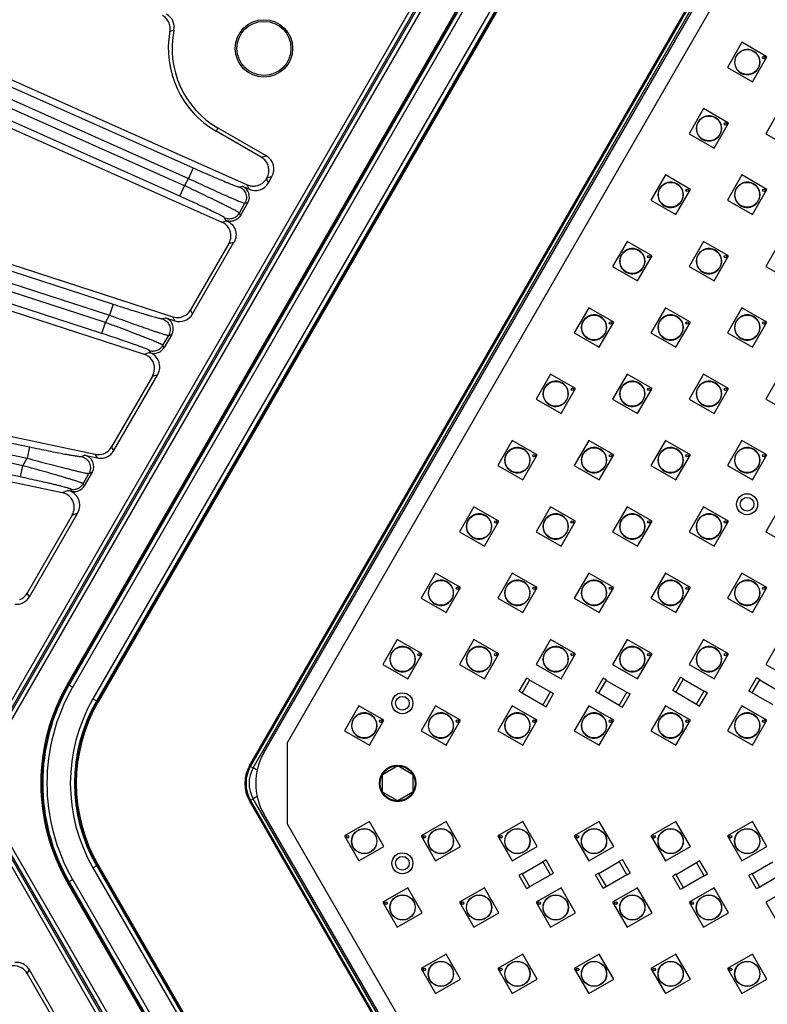
# Model space of a CAD drawing. Units: inches. Extents: x 0 to 17, y 0 to 11.
# Drawn here: x 6.5 to 7.3, y 5.9 to 6.9 of the extents above; entities that cross this region are included whole.
import ezdxf

# ---------------------------------------------------------------- set-up
doc = ezdxf.new("R2010")
doc.units = ezdxf.units.IN
doc.header["$LTSCALE"] = 0.935
doc.header["$MEASUREMENT"] = 0
doc.layers.get('0').update_dxf_attribs({"linetype": 'CONTINUOUS'})
doc.layers.add('3_ALL_AXES', color=7, linetype='CONTINUOUS')
doc.layers.add('7_ALL_FEATURES', color=7, linetype='CONTINUOUS')

msp = doc.modelspace()

# ---------------------------------------------------------------- linework, layer by layer
at = {"color": 9, "linetype": 'Continuous'}
for p, q in [((7.2238, 7.4405), (6.4954, 6.179)), ((7.2275, 7.4384), (6.4991, 6.1769)), ((6.5013, 6.1769), (7.2286, 7.4365)), ((6.505, 6.1748), (7.2323, 7.4344)), ((6.5661, 6.2146), (7.2283, 7.3615)), ((6.5698, 6.2125), (7.232, 7.3594)), ((7.2527, 7.3475), (6.5905, 6.2005)), ((7.2564, 7.3454), (6.5942, 6.1984)), ((6.5656, 6.2149), (6.5698, 6.2125)), ((6.5905, 6.2005), (6.5947, 6.1981)), ((6.7581, 6.1278), (6.754, 6.1301)), ((6.7581, 6.1011), (6.754, 6.0987)), ((6.4954, 6.0498), (7.2238, 4.7883)), ((6.4991, 6.0519), (7.2275, 4.7904)), ((7.2286, 4.7923), (6.5013, 6.052)), ((7.2322, 4.7944), (6.505, 6.0541)), ((6.5905, 6.0283), (6.5947, 6.0308)), ((6.5942, 6.0304), (7.2563, 4.8835)), ((6.5905, 6.0283), (7.2527, 4.8814)), ((6.5656, 6.0139), (6.5698, 6.0164)), ((7.2283, 4.8673), (6.5661, 6.0142)), ((7.232, 4.8694), (6.5698, 6.0164))]:
    msp.add_line(p, q, dxfattribs=at)
at = {"color": 7, "linetype": 'Continuous'}
for p, q in [((6.789, 6.156), (7.4145, 7.2394)), ((6.765, 6.1457), (7.3875, 7.2238)), ((6.789, 6.0728), (6.789, 6.156)), ((6.8859, 6.1234), (6.9015, 6.1325)), ((6.9015, 6.1325), (6.9171, 6.1234)), ((6.8859, 6.1054), (6.8859, 6.1234)), ((6.9171, 6.1234), (6.9171, 6.1054)), ((6.9015, 6.0964), (6.8859, 6.1054)), ((6.9171, 6.1054), (6.9015, 6.0964)), ((7.3874, 5.005), (6.765, 6.0832)), ((7.4145, 4.9894), (6.789, 6.0728))]:
    msp.add_line(p, q, dxfattribs=at)
msp.add_circle((6.9015, 6.1144), 0.018, dxfattribs=at)
at = {"color": 9, "linetype": 'Continuous'}
for radius in [0.2004, 0.1961, 0.1722, 0.168]:
    msp.add_arc((6.7396, 6.1144), radius, 149.9993, 209.9993, dxfattribs=at)
at = {"color": 7, "linetype": 'Continuous'}
msp.add_arc((6.8191, 6.1144), 0.0625, 149.9993, 209.9993, dxfattribs=at)
at = {"layer": '3_ALL_AXES', "color": 7, "linetype": 'Continuous'}
for centre, radius in [((7.2583, 6.8504), 0.0127), ((7.2752, 6.855), 0.00131), ((7.2192, 6.7827), 0.0127), ((7.2361, 6.7873), 0.00131), ((7.1801, 6.715), 0.0127), ((7.2583, 6.715), 0.0127), ((7.197, 6.7196), 0.00131), ((7.2752, 6.7196), 0.00131), ((7.141, 6.6473), 0.0127), ((7.1579, 6.6519), 0.00131), ((7.2192, 6.6473), 0.0127), ((7.2361, 6.6519), 0.00131), ((7.1019, 6.5796), 0.0127), ((7.1801, 6.5796), 0.0127), ((7.2583, 6.5796), 0.0127), ((7.1188, 6.5842), 0.00131), ((7.197, 6.5842), 0.00131), ((7.2752, 6.5842), 0.00131), ((7.0628, 6.5119), 0.0127), ((7.141, 6.5119), 0.0127), ((7.2192, 6.5119), 0.0127), ((7.0798, 6.5165), 0.00131), ((7.1579, 6.5165), 0.00131), ((7.2361, 6.5165), 0.00131), ((7.0237, 6.4442), 0.0127), ((7.1019, 6.4442), 0.0127), ((7.1801, 6.4442), 0.0127), ((7.2583, 6.4442), 0.0127), ((7.0407, 6.4488), 0.00131), ((7.1188, 6.4488), 0.00131), ((7.197, 6.4488), 0.00131), ((7.2752, 6.4488), 0.00131), ((7.2581, 6.3992), 0.0107), ((7.2581, 6.3992), 0.007), ((6.9846, 6.3765), 0.0127), ((7.0016, 6.3811), 0.00131), ((7.0628, 6.3765), 0.0127), ((7.0797, 6.3811), 0.00131), ((7.141, 6.3765), 0.0127), ((7.1579, 6.3811), 0.00131), ((7.2192, 6.3765), 0.0127), ((7.2361, 6.3811), 0.00131), ((6.9456, 6.3088), 0.0127), ((7.0237, 6.3088), 0.0127), ((7.1019, 6.3088), 0.0127), ((7.1801, 6.3088), 0.0127), ((7.2583, 6.3088), 0.0127), ((6.9625, 6.3134), 0.00131), ((7.0407, 6.3134), 0.00131), ((7.1188, 6.3134), 0.00131), ((7.197, 6.3134), 0.00131), ((7.2752, 6.3134), 0.00131), ((6.9065, 6.2411), 0.0127), ((6.9846, 6.2411), 0.0127), ((7.0628, 6.2411), 0.0127), ((7.141, 6.2411), 0.0127), ((7.2192, 6.2411), 0.0127), ((6.9234, 6.2457), 0.00131), ((7.0016, 6.2457), 0.00131), ((7.0797, 6.2457), 0.00131), ((7.1579, 6.2457), 0.00131), ((7.2361, 6.2457), 0.00131), ((6.9063, 6.1961), 0.0107), ((6.9063, 6.1961), 0.007), ((6.8674, 6.1734), 0.0127), ((6.9456, 6.1734), 0.0127), ((7.0237, 6.1734), 0.0127), ((7.1019, 6.1734), 0.0127), ((7.1801, 6.1734), 0.0127), ((7.2583, 6.1734), 0.0127), ((6.8843, 6.1779), 0.00131), ((6.9625, 6.1779), 0.00131), ((7.0407, 6.1779), 0.00131), ((7.1188, 6.1779), 0.00131), ((7.197, 6.1779), 0.00131), ((7.2752, 6.1779), 0.00131), ((6.9015, 6.1144), 0.0187), ((6.8505, 6.0599), 0.00131), ((6.8674, 6.0554), 0.0129), ((6.8674, 6.0554), 0.0127), ((6.9286, 6.0599), 0.00131), ((6.9456, 6.0554), 0.0129), ((6.9456, 6.0554), 0.0127), ((7.0068, 6.0599), 0.00131), ((7.0237, 6.0554), 0.0129), ((7.0237, 6.0554), 0.0127), ((7.085, 6.0599), 0.00131), ((7.1019, 6.0554), 0.0129), ((7.1019, 6.0554), 0.0127), ((7.1632, 6.0599), 0.00131), ((7.1801, 6.0554), 0.0129), ((7.1801, 6.0554), 0.0127), ((7.2413, 6.0599), 0.00131), ((7.2583, 6.0554), 0.0129), ((7.2583, 6.0554), 0.0127), ((6.9063, 6.0328), 0.0107), ((6.9063, 6.0328), 0.007), ((6.9065, 5.9877), 0.0129), ((6.9065, 5.9877), 0.0127), ((6.9846, 5.9877), 0.0129), ((6.9846, 5.9877), 0.0127), ((7.0628, 5.9877), 0.0129), ((7.0628, 5.9877), 0.0127), ((7.141, 5.9877), 0.0129), ((7.141, 5.9877), 0.0127), ((7.2192, 5.9877), 0.0129), ((7.2192, 5.9877), 0.0127), ((6.8895, 5.9922), 0.00131), ((6.9677, 5.9922), 0.00131), ((7.0459, 5.9922), 0.00131), ((7.1241, 5.9922), 0.00131), ((7.2022, 5.9922), 0.00131), ((6.9456, 5.92), 0.0129), ((6.9456, 5.92), 0.0127), ((7.0237, 5.92), 0.0129), ((7.0237, 5.92), 0.0127), ((7.1019, 5.92), 0.0129), ((7.1019, 5.92), 0.0127), ((7.1801, 5.92), 0.0129), ((7.1801, 5.92), 0.0127), ((7.2583, 5.92), 0.0129), ((7.2583, 5.92), 0.0127), ((6.9286, 5.9245), 0.00131), ((7.0068, 5.9245), 0.00131), ((7.085, 5.9245), 0.00131), ((7.1632, 5.9245), 0.00131), ((7.2413, 5.9245), 0.00131)]:
    msp.add_circle(centre, radius, dxfattribs=at)
for centre in [(7.2583, 6.8504), (7.2192, 6.7827), (7.1801, 6.715), (7.2583, 6.715), (7.141, 6.6473), (7.2192, 6.6473), (7.1019, 6.5796), (7.1801, 6.5796), (7.2583, 6.5796), (7.0628, 6.5119), (7.141, 6.5119), (7.2192, 6.5119), (7.0237, 6.4442), (7.1019, 6.4442), (7.1801, 6.4442), (7.2583, 6.4442), (6.9846, 6.3765), (7.0628, 6.3765), (7.141, 6.3765), (7.2192, 6.3765), (6.9456, 6.3088), (7.0237, 6.3088), (7.1019, 6.3088), (7.1801, 6.3088), (7.2583, 6.3088), (6.9065, 6.2411), (6.9846, 6.2411), (7.0628, 6.2411), (7.141, 6.2411), (7.2192, 6.2411), (6.8674, 6.1734), (6.9456, 6.1734), (7.0237, 6.1734), (7.1019, 6.1734), (7.1801, 6.1734), (7.2583, 6.1734)]:
    msp.add_arc(centre, 0.0129, 149.9993, 149.9593, dxfattribs=at)
at = {"layer": '7_ALL_FEATURES', "color": 9, "linetype": 'Continuous'}
for p, q in [((6.5645, 6.2156), (7.2267, 7.3625)), ((6.5656, 6.2149), (7.2278, 7.3619)), ((7.2569, 7.345), (6.5947, 6.1981)), ((7.258, 7.3444), (6.5958, 6.1975)), ((6.7502, 6.1323), (7.3916, 7.2433)), ((6.7513, 6.1317), (7.3927, 7.2427)), ((6.754, 6.1301), (7.3954, 7.2411)), ((6.3061, 6.9146), (6.6929, 6.7424)), ((6.3013, 6.9039), (6.6881, 6.7316)), ((6.6838, 6.7243), (6.2978, 6.8962)), ((6.6791, 6.7136), (6.2931, 6.8854)), ((6.7181, 6.7832), (6.7162, 6.7799)), ((6.7623, 6.7533), (6.7675, 6.7547)), ((6.6929, 6.7424), (6.6881, 6.7316)), ((6.7679, 6.7322), (6.7732, 6.7336)), ((6.232, 6.7265), (6.6112, 6.6033)), ((6.6791, 6.7136), (6.6838, 6.7243)), ((6.6838, 6.7243), (6.6881, 6.7316)), ((6.7402, 6.7229), (6.7432, 6.7237)), ((6.7498, 6.7208), (6.7479, 6.7252)), ((6.7695, 6.7272), (6.7676, 6.7316)), ((6.2284, 6.7153), (6.6075, 6.5921)), ((6.6032, 6.5846), (6.2258, 6.7073)), ((6.7399, 6.6964), (6.7456, 6.7063)), ((6.7456, 6.7063), (6.7486, 6.7071)), ((6.5996, 6.5735), (6.2222, 6.6961)), ((6.741, 6.6938), (6.7399, 6.6964)), ((6.7222, 6.6871), (6.7273, 6.6884)), ((6.726, 6.6889), (6.7249, 6.6915)), ((6.7293, 6.6652), (6.7344, 6.6665)), ((6.6112, 6.6033), (6.6075, 6.5921)), ((6.6032, 6.5846), (6.6075, 6.5921)), ((6.6922, 6.5934), (6.6902, 6.5975)), ((6.5996, 6.5735), (6.6032, 6.5846)), ((6.6612, 6.5886), (6.6644, 6.5896)), ((6.674, 6.5864), (6.672, 6.5905)), ((6.6619, 6.5614), (6.6678, 6.5715)), ((6.6678, 6.5715), (6.6709, 6.5725)), ((6.6631, 6.559), (6.6619, 6.5614)), ((6.6426, 6.5525), (6.648, 6.5542)), ((6.6493, 6.5537), (6.6481, 6.5561)), ((6.1781, 6.5316), (6.5257, 6.4577)), ((6.6512, 6.53), (6.6566, 6.5317)), ((6.5189, 6.4385), (6.1739, 6.5119)), ((6.1757, 6.5201), (6.5233, 6.4462)), ((6.5164, 6.4271), (6.1715, 6.5004)), ((6.5257, 6.4577), (6.5233, 6.4462)), ((6.6117, 6.4539), (6.6095, 6.4577)), ((6.5189, 6.4385), (6.5233, 6.4462)), ((6.5787, 6.448), (6.582, 6.4492)), ((6.595, 6.4465), (6.5928, 6.4503)), ((6.5164, 6.4271), (6.5189, 6.4385)), ((6.5804, 6.4202), (6.5864, 6.4306)), ((6.5864, 6.4306), (6.5897, 6.4319)), ((6.5592, 6.4111), (6.5648, 6.4133)), ((6.5691, 6.4124), (6.5678, 6.4146)), ((6.5817, 6.418), (6.5804, 6.4202)), ((6.5694, 6.3882), (6.575, 6.3904)), ((6.5256, 6.3048), (6.5233, 6.3084)), ((6.5645, 6.2156), (6.5656, 6.2149)), ((6.5958, 6.1975), (6.5947, 6.1981)), ((6.7502, 6.1323), (6.754, 6.1301)), ((6.7502, 6.0965), (6.754, 6.0987)), ((7.3916, 4.9855), (6.7502, 6.0965)), ((7.3927, 4.9862), (6.7513, 6.0972)), ((7.3954, 4.9877), (6.754, 6.0987)), ((6.5958, 6.0314), (6.5947, 6.0308)), ((6.5947, 6.0308), (7.2569, 4.8838)), ((6.5958, 6.0314), (7.258, 4.8844)), ((6.5645, 6.0133), (6.5656, 6.0139)), ((7.2267, 4.8663), (6.5645, 6.0133)), ((7.2277, 4.867), (6.5656, 6.0139)), ((6.5233, 5.9205), (6.5256, 5.924))]:
    msp.add_line(p, q, dxfattribs=at)
at = {"layer": '7_ALL_FEATURES', "color": 7, "linetype": 'Continuous'}
for p, q in [((6.2995, 6.9248), (6.7479, 6.7252)), ((6.2814, 6.8833), (6.7222, 6.6871)), ((7.2529, 6.8706), (7.2381, 6.845)), ((7.2784, 6.8558), (7.2529, 6.8706)), ((7.2637, 6.8303), (7.2784, 6.8558)), ((7.2381, 6.845), (7.2637, 6.8303)), ((7.2138, 6.8029), (7.199, 6.7773)), ((7.2393, 6.7881), (7.2138, 6.8029)), ((7.292, 6.8029), (7.2772, 6.7773)), ((6.7181, 6.7832), (6.7675, 6.7547)), ((7.2246, 6.7626), (7.2393, 6.7881)), ((6.7623, 6.7533), (6.7162, 6.7799)), ((7.199, 6.7773), (7.2246, 6.7626)), ((7.2772, 6.7773), (7.3028, 6.7626)), ((6.2245, 6.736), (6.672, 6.5905)), ((6.7676, 6.7316), (6.7679, 6.7322)), ((6.7695, 6.7272), (6.7732, 6.7336)), ((7.1747, 6.7352), (7.1599, 6.7096)), ((7.2002, 6.7204), (7.1747, 6.7352)), ((7.2529, 6.7352), (7.2381, 6.7096)), ((7.2784, 6.7204), (7.2529, 6.7352)), ((6.7432, 6.7237), (6.7498, 6.7208)), ((7.1855, 6.6949), (7.2002, 6.7204)), ((7.2637, 6.6949), (7.2784, 6.7204)), ((6.7486, 6.7071), (6.741, 6.6938)), ((7.1599, 6.7096), (7.1855, 6.6949)), ((7.2381, 6.7096), (7.2637, 6.6949)), ((6.2107, 6.6928), (6.6426, 6.5525)), ((6.7273, 6.6884), (6.726, 6.6889)), ((6.7293, 6.6652), (6.6902, 6.5975)), ((6.6922, 6.5934), (6.7344, 6.6665)), ((7.1356, 6.6675), (7.1209, 6.6419)), ((7.1612, 6.6527), (7.1356, 6.6675)), ((7.2138, 6.6675), (7.199, 6.6419)), ((7.2393, 6.6527), (7.2138, 6.6675)), ((7.292, 6.6675), (7.2772, 6.6419)), ((7.1464, 6.6272), (7.1612, 6.6527)), ((7.2246, 6.6272), (7.2393, 6.6527)), ((7.1209, 6.6419), (7.1464, 6.6272)), ((7.199, 6.6419), (7.2246, 6.6272)), ((7.2772, 6.6419), (7.3028, 6.6272)), ((7.0965, 6.5998), (7.0818, 6.5742)), ((7.1221, 6.585), (7.0965, 6.5998)), ((7.1747, 6.5998), (7.1599, 6.5742)), ((7.2002, 6.585), (7.1747, 6.5998)), ((7.2529, 6.5998), (7.2381, 6.5742)), ((7.2784, 6.585), (7.2529, 6.5998)), ((6.6644, 6.5896), (6.674, 6.5864)), ((7.1073, 6.5595), (7.1221, 6.585)), ((7.1855, 6.5595), (7.2002, 6.585)), ((7.2637, 6.5595), (7.2784, 6.585)), ((6.6709, 6.5725), (6.6631, 6.559)), ((7.0818, 6.5742), (7.1073, 6.5595)), ((7.1599, 6.5742), (7.1855, 6.5595)), ((7.2381, 6.5742), (7.2637, 6.5595)), ((6.648, 6.5542), (6.6493, 6.5537)), ((6.1696, 6.5403), (6.5928, 6.4503)), ((6.6117, 6.4539), (6.6566, 6.5317)), ((7.0574, 6.5321), (7.0427, 6.5065)), ((7.083, 6.5173), (7.0574, 6.5321)), ((7.1356, 6.5321), (7.1209, 6.5065)), ((7.1611, 6.5173), (7.1356, 6.5321)), ((7.2138, 6.5321), (7.199, 6.5065)), ((7.2393, 6.5173), (7.2138, 6.5321)), ((7.292, 6.5321), (7.2772, 6.5065)), ((6.6512, 6.53), (6.6095, 6.4577)), ((7.0682, 6.4918), (7.083, 6.5173)), ((7.1464, 6.4918), (7.1611, 6.5173)), ((7.2246, 6.4918), (7.2393, 6.5173)), ((7.0427, 6.5065), (7.0682, 6.4918)), ((7.1209, 6.5065), (7.1464, 6.4918)), ((7.199, 6.5065), (7.2246, 6.4918)), ((7.2772, 6.5065), (7.3027, 6.4918)), ((6.1604, 6.4959), (6.5592, 6.4111)), ((7.0183, 6.4644), (7.0036, 6.4388)), ((7.0439, 6.4496), (7.0183, 6.4644)), ((7.0965, 6.4644), (7.0818, 6.4388)), ((7.1221, 6.4496), (7.0965, 6.4644)), ((7.1747, 6.4644), (7.1599, 6.4388)), ((7.2002, 6.4496), (7.1747, 6.4644)), ((7.2529, 6.4644), (7.2381, 6.4388)), ((7.2784, 6.4496), (7.2529, 6.4644)), ((6.582, 6.4492), (6.595, 6.4465)), ((7.0291, 6.4241), (7.0439, 6.4496)), ((7.1073, 6.4241), (7.1221, 6.4496)), ((7.1855, 6.4241), (7.2002, 6.4496)), ((7.2637, 6.4241), (7.2784, 6.4496)), ((6.5897, 6.4319), (6.5817, 6.418)), ((7.0036, 6.4388), (7.0291, 6.4241)), ((7.0818, 6.4388), (7.1073, 6.4241)), ((7.1599, 6.4388), (7.1855, 6.4241)), ((7.2381, 6.4388), (7.2637, 6.4241)), ((6.5648, 6.4133), (6.5691, 6.4124)), ((6.5256, 6.3048), (6.575, 6.3904)), ((6.9792, 6.3967), (6.9645, 6.3711)), ((7.0048, 6.3819), (6.9792, 6.3967)), ((7.0574, 6.3967), (7.0427, 6.3711)), ((7.083, 6.3819), (7.0574, 6.3967)), ((7.1356, 6.3967), (7.1208, 6.3711)), ((7.1611, 6.3819), (7.1356, 6.3967)), ((7.2138, 6.3967), (7.199, 6.3711)), ((7.2393, 6.3819), (7.2138, 6.3967)), ((7.2919, 6.3967), (7.2772, 6.3711)), ((6.5694, 6.3882), (6.5233, 6.3084)), ((6.99, 6.3564), (7.0048, 6.3819)), ((7.0682, 6.3564), (7.083, 6.3819)), ((7.1464, 6.3564), (7.1611, 6.3819)), ((7.2246, 6.3564), (7.2393, 6.3819)), ((6.9645, 6.3711), (6.99, 6.3564)), ((7.0427, 6.3711), (7.0682, 6.3564)), ((7.1208, 6.3711), (7.1464, 6.3564)), ((7.199, 6.3711), (7.2246, 6.3564)), ((7.2772, 6.3711), (7.3027, 6.3564)), ((6.9402, 6.329), (6.9254, 6.3034)), ((6.9657, 6.3142), (6.9402, 6.329)), ((7.0183, 6.329), (7.0036, 6.3034)), ((7.0439, 6.3142), (7.0183, 6.329)), ((7.0965, 6.329), (7.0818, 6.3034)), ((7.1221, 6.3142), (7.0965, 6.329)), ((7.1747, 6.329), (7.1599, 6.3034)), ((7.2002, 6.3142), (7.1747, 6.329)), ((7.2529, 6.329), (7.2381, 6.3034)), ((7.2784, 6.3142), (7.2529, 6.329)), ((6.951, 6.2887), (6.9657, 6.3142)), ((7.0291, 6.2887), (7.0439, 6.3142)), ((7.1073, 6.2887), (7.1221, 6.3142)), ((7.1855, 6.2887), (7.2002, 6.3142)), ((7.2637, 6.2887), (7.2784, 6.3142)), ((6.9254, 6.3034), (6.951, 6.2887)), ((7.0036, 6.3034), (7.0291, 6.2887)), ((7.0818, 6.3034), (7.1073, 6.2887)), ((7.1599, 6.3034), (7.1855, 6.2887)), ((7.2381, 6.3034), (7.2637, 6.2887)), ((6.9011, 6.2613), (6.8863, 6.2357)), ((6.9266, 6.2465), (6.9011, 6.2613)), ((6.9792, 6.2613), (6.9645, 6.2357)), ((7.0048, 6.2465), (6.9792, 6.2613)), ((7.0574, 6.2613), (7.0427, 6.2357)), ((7.083, 6.2465), (7.0574, 6.2613)), ((7.1356, 6.2613), (7.1208, 6.2357)), ((7.1611, 6.2465), (7.1356, 6.2613)), ((7.2138, 6.2613), (7.199, 6.2357)), ((7.2393, 6.2465), (7.2138, 6.2613)), ((7.2919, 6.2613), (7.2772, 6.2357)), ((6.9119, 6.221), (6.9266, 6.2465)), ((6.99, 6.221), (7.0048, 6.2465)), ((7.0682, 6.221), (7.083, 6.2465)), ((7.1464, 6.221), (7.1611, 6.2465)), ((7.2246, 6.221), (7.2393, 6.2465)), ((6.8863, 6.2357), (6.9119, 6.221)), ((6.9645, 6.2357), (6.99, 6.221)), ((7.0427, 6.2357), (7.0682, 6.221)), ((7.1208, 6.2357), (7.1464, 6.221)), ((7.199, 6.2357), (7.2246, 6.221)), ((7.2772, 6.2357), (7.3027, 6.221)), ((7.0254, 6.2083), (7.0332, 6.2219)), ((7.0286, 6.2064), (7.0365, 6.2201)), ((7.0365, 6.2201), (7.0332, 6.2219)), ((7.0364, 6.2198), (7.0574, 6.2077)), ((7.1033, 6.208), (7.1112, 6.2216)), ((7.1066, 6.2061), (7.1145, 6.2197)), ((7.1145, 6.2197), (7.1112, 6.2216)), ((7.1822, 6.2091), (7.1901, 6.2228)), ((7.1854, 6.2072), (7.1933, 6.2209)), ((7.1933, 6.2209), (7.1901, 6.2228)), ((7.1932, 6.2207), (7.2142, 6.2085)), ((7.26, 6.2084), (7.2678, 6.2221)), ((7.2632, 6.2066), (7.2711, 6.2202)), ((7.2711, 6.2202), (7.2678, 6.2221)), ((7.271, 6.22), (7.292, 6.2079)), ((7.1143, 6.2195), (7.1353, 6.2074)), ((7.0286, 6.2064), (7.0254, 6.2083)), ((7.0287, 6.2066), (7.0497, 6.1945)), ((7.0496, 6.1943), (7.0575, 6.2079)), ((7.0529, 6.1924), (7.0607, 6.2061)), ((7.0575, 6.2079), (7.0607, 6.2061)), ((7.1066, 6.2061), (7.1033, 6.208)), ((7.1067, 6.2063), (7.1277, 6.1942)), ((7.1276, 6.194), (7.1355, 6.2076)), ((7.1308, 6.1921), (7.1387, 6.2057)), ((7.1355, 6.2076), (7.1387, 6.2057)), ((7.1854, 6.2072), (7.1822, 6.2091)), ((7.1856, 6.2075), (7.2066, 6.1953)), ((7.2064, 6.1951), (7.2143, 6.2088)), ((7.2097, 6.1932), (7.2176, 6.2069)), ((7.2143, 6.2088), (7.2176, 6.2069)), ((7.2632, 6.2066), (7.26, 6.2084)), ((7.2633, 6.2068), (7.2843, 6.1947)), ((6.862, 6.1936), (6.8472, 6.168)), ((6.8875, 6.1788), (6.862, 6.1936)), ((6.9402, 6.1936), (6.9254, 6.168)), ((6.9657, 6.1788), (6.9402, 6.1936)), ((7.0183, 6.1936), (7.0036, 6.168)), ((7.0439, 6.1788), (7.0183, 6.1936)), ((7.0496, 6.1943), (7.0529, 6.1924)), ((7.0965, 6.1936), (7.0818, 6.168)), ((7.1221, 6.1788), (7.0965, 6.1936)), ((7.1276, 6.194), (7.1308, 6.1921)), ((7.1747, 6.1936), (7.1599, 6.168)), ((7.2002, 6.1788), (7.1747, 6.1936)), ((7.2064, 6.1951), (7.2097, 6.1932)), ((7.2529, 6.1936), (7.2381, 6.168)), ((7.2784, 6.1788), (7.2529, 6.1936)), ((6.8728, 6.1533), (6.8875, 6.1788)), ((6.951, 6.1533), (6.9657, 6.1788)), ((7.0291, 6.1533), (7.0439, 6.1788)), ((7.1073, 6.1533), (7.1221, 6.1788)), ((7.1855, 6.1533), (7.2002, 6.1788)), ((7.2637, 6.1533), (7.2784, 6.1788)), ((6.8472, 6.168), (6.8728, 6.1533)), ((6.9254, 6.168), (6.951, 6.1533)), ((7.0036, 6.168), (7.0291, 6.1533)), ((7.0818, 6.168), (7.1073, 6.1533)), ((7.1599, 6.168), (7.1855, 6.1533)), ((7.2381, 6.168), (7.2637, 6.1533)), ((6.8728, 6.0756), (6.8472, 6.0608)), ((6.8875, 6.05), (6.8728, 6.0756)), ((6.951, 6.0756), (6.9254, 6.0608)), ((6.9657, 6.05), (6.951, 6.0756)), ((7.0291, 6.0756), (7.0036, 6.0608)), ((7.0439, 6.05), (7.0291, 6.0756)), ((7.1073, 6.0756), (7.0818, 6.0608)), ((7.1221, 6.05), (7.1073, 6.0756)), ((7.1855, 6.0756), (7.1599, 6.0608)), ((7.2002, 6.05), (7.1855, 6.0756)), ((7.2637, 6.0756), (7.2381, 6.0608)), ((7.2784, 6.05), (7.2637, 6.0756)), ((6.8472, 6.0608), (6.862, 6.0353)), ((6.9254, 6.0608), (6.9402, 6.0353)), ((7.0036, 6.0608), (7.0183, 6.0353)), ((7.0818, 6.0608), (7.0965, 6.0353)), ((7.1599, 6.0608), (7.1747, 6.0353)), ((7.2381, 6.0608), (7.2529, 6.0353)), ((6.862, 6.0353), (6.8875, 6.05)), ((6.9402, 6.0353), (6.9657, 6.05)), ((7.0183, 6.0353), (7.0439, 6.05)), ((7.0965, 6.0353), (7.1221, 6.05)), ((7.1747, 6.0353), (7.2002, 6.05)), ((7.2529, 6.0353), (7.2784, 6.05)), ((7.0287, 6.0222), (7.0497, 6.0343)), ((7.0496, 6.0345), (7.0529, 6.0364)), ((7.0575, 6.0209), (7.0496, 6.0345)), ((7.0607, 6.0228), (7.0529, 6.0364)), ((7.1067, 6.0225), (7.1277, 6.0347)), ((7.1276, 6.0349), (7.1308, 6.0367)), ((7.1355, 6.0212), (7.1276, 6.0349)), ((7.1387, 6.0231), (7.1308, 6.0367)), ((7.1856, 6.0214), (7.2066, 6.0335)), ((7.2064, 6.0337), (7.2097, 6.0356)), ((7.2143, 6.0201), (7.2064, 6.0337)), ((7.2176, 6.0219), (7.2097, 6.0356)), ((7.2633, 6.022), (7.2843, 6.0342)), ((7.0286, 6.0224), (7.0254, 6.0205)), ((7.0332, 6.0069), (7.0254, 6.0205)), ((7.0365, 6.0088), (7.0286, 6.0224)), ((7.0364, 6.009), (7.0574, 6.0211)), ((7.0575, 6.0209), (7.0607, 6.0228)), ((7.1066, 6.0227), (7.1033, 6.0209)), ((7.1112, 6.0072), (7.1033, 6.0209)), ((7.1145, 6.0091), (7.1066, 6.0227)), ((7.1143, 6.0093), (7.1353, 6.0214)), ((7.1355, 6.0212), (7.1387, 6.0231)), ((7.1854, 6.0216), (7.1822, 6.0197)), ((7.1901, 6.0061), (7.1822, 6.0197)), ((7.1933, 6.0079), (7.1854, 6.0216)), ((7.1932, 6.0082), (7.2142, 6.0203)), ((7.2143, 6.0201), (7.2176, 6.0219)), ((7.2632, 6.0223), (7.26, 6.0204)), ((7.2678, 6.0067), (7.26, 6.0204)), ((7.2711, 6.0086), (7.2632, 6.0223)), ((7.271, 6.0088), (7.292, 6.021)), ((7.0365, 6.0088), (7.0332, 6.0069)), ((7.1145, 6.0091), (7.1112, 6.0072)), ((7.2711, 6.0086), (7.2678, 6.0067)), ((6.9119, 6.0079), (6.8863, 5.9931)), ((6.9266, 5.9823), (6.9119, 6.0079)), ((6.99, 6.0079), (6.9645, 5.9931)), ((7.0048, 5.9823), (6.99, 6.0079)), ((7.0682, 6.0079), (7.0427, 5.9931)), ((7.083, 5.9823), (7.0682, 6.0079)), ((7.1464, 6.0079), (7.1208, 5.9931)), ((7.1611, 5.9823), (7.1464, 6.0079)), ((7.1933, 6.0079), (7.1901, 6.0061)), ((7.2246, 6.0079), (7.199, 5.9931)), ((7.2393, 5.9823), (7.2246, 6.0079)), ((7.3027, 6.0079), (7.2772, 5.9931)), ((6.8863, 5.9931), (6.9011, 5.9676)), ((6.9645, 5.9931), (6.9792, 5.9676)), ((7.0427, 5.9931), (7.0574, 5.9676)), ((7.1208, 5.9931), (7.1356, 5.9676)), ((7.199, 5.9931), (7.2138, 5.9676)), ((7.2772, 5.9931), (7.2919, 5.9676)), ((6.9011, 5.9676), (6.9266, 5.9823)), ((6.9792, 5.9676), (7.0048, 5.9823)), ((7.0574, 5.9676), (7.083, 5.9823)), ((7.1356, 5.9676), (7.1611, 5.9823)), ((7.2138, 5.9676), (7.2393, 5.9823)), ((6.951, 5.9402), (6.9254, 5.9254)), ((6.9657, 5.9146), (6.951, 5.9402)), ((7.0291, 5.9402), (7.0036, 5.9254)), ((7.0439, 5.9146), (7.0291, 5.9402)), ((7.1073, 5.9402), (7.0818, 5.9254)), ((7.1221, 5.9146), (7.1073, 5.9402)), ((7.1855, 5.9402), (7.1599, 5.9254)), ((7.2002, 5.9146), (7.1855, 5.9402)), ((7.2637, 5.9402), (7.2381, 5.9254)), ((7.2784, 5.9146), (7.2637, 5.9402)), ((6.5233, 5.9205), (6.5694, 5.8406)), ((6.575, 5.8385), (6.5256, 5.924)), ((6.9254, 5.9254), (6.9402, 5.8999)), ((7.0036, 5.9254), (7.0183, 5.8999)), ((7.0818, 5.9254), (7.0965, 5.8999)), ((7.1599, 5.9254), (7.1747, 5.8999)), ((7.2381, 5.9254), (7.2529, 5.8999)), ((6.9402, 5.8999), (6.9657, 5.9146)), ((7.0183, 5.8999), (7.0439, 5.9146)), ((7.0965, 5.8999), (7.1221, 5.9146)), ((7.1747, 5.8999), (7.2002, 5.9146)), ((7.2529, 5.8999), (7.2784, 5.9146))]:
    msp.add_line(p, q, dxfattribs=at)
for centre, radius in [((6.765, 6.8644), 0.0293), ((6.765, 6.8644), 0.0276), ((7.2752, 6.855), 0.00122), ((7.2361, 6.7873), 0.00122), ((7.197, 6.7196), 0.00122), ((7.2752, 6.7196), 0.00122), ((7.1579, 6.6519), 0.00122), ((7.2361, 6.6519), 0.00122), ((7.1188, 6.5842), 0.00122), ((7.197, 6.5842), 0.00122), ((7.2752, 6.5842), 0.00122), ((7.0798, 6.5165), 0.00122), ((7.1579, 6.5165), 0.00122), ((7.2361, 6.5165), 0.00122), ((7.0407, 6.4488), 0.00122), ((7.1188, 6.4488), 0.00122), ((7.197, 6.4488), 0.00122), ((7.2752, 6.4488), 0.00122), ((7.0016, 6.3811), 0.00122), ((7.0797, 6.3811), 0.00122), ((7.1579, 6.3811), 0.00122), ((7.2361, 6.3811), 0.00122), ((6.9625, 6.3134), 0.00122), ((7.0407, 6.3134), 0.00122), ((7.1188, 6.3134), 0.00122), ((7.197, 6.3134), 0.00122), ((7.2752, 6.3134), 0.00122), ((6.9234, 6.2457), 0.00122), ((7.0016, 6.2457), 0.00122), ((7.0797, 6.2457), 0.00122), ((7.1579, 6.2457), 0.00122), ((7.2361, 6.2457), 0.00122), ((6.8843, 6.1779), 0.00122), ((6.9625, 6.1779), 0.00122), ((7.0407, 6.1779), 0.00122), ((7.1188, 6.1779), 0.00122), ((7.197, 6.1779), 0.00122), ((7.2752, 6.1779), 0.00122), ((6.8505, 6.0599), 0.00122), ((6.9286, 6.0599), 0.00122), ((7.0068, 6.0599), 0.00122), ((7.085, 6.0599), 0.00122), ((7.1632, 6.0599), 0.00122), ((7.2413, 6.0599), 0.00122), ((6.8895, 5.9922), 0.00122), ((6.9677, 5.9922), 0.00122), ((7.0459, 5.9922), 0.00122), ((7.1241, 5.9922), 0.00122), ((7.2022, 5.9922), 0.00122), ((6.9286, 5.9245), 0.00122), ((7.0068, 5.9245), 0.00122), ((7.085, 5.9245), 0.00122), ((7.1632, 5.9245), 0.00122), ((7.2413, 5.9245), 0.00122)]:
    msp.add_circle(centre, radius, dxfattribs=at)
for centre, radius, start, end in [((6.6579, 6.886), 0.0155, 348.6082, 60.0077), ((6.765, 6.8644), 0.0938, 168.6095, 239.9993), ((6.765, 6.8644), 0.0976, 169.714, 239.9993), ((6.7544, 6.7399), 0.0156, 330.0663, 352.456), ((6.7541, 6.7394), 0.0156, 309.0307, 329.9453), ((6.7158, 6.6729), 0.0155, 329.9873, 357.4718), ((6.6768, 6.6053), 0.0155, 251.9912, 302.5045), ((6.6768, 6.6053), 0.0155, 302.5209, 330.01), ((6.6378, 6.5377), 0.0155, 329.9867, 357.4686), ((6.5961, 6.4654), 0.0155, 257.9945, 289.179), ((6.596, 6.4655), 0.0156, 289.2086, 302.4681), ((6.5961, 6.4654), 0.0155, 302.5197, 330.0096), ((6.5559, 6.396), 0.0155, 329.9861, 357.4645), ((6.5098, 6.3162), 0.0155, 292.2795, 302.483), ((6.5098, 6.3161), 0.0155, 302.5188, 330.0093), ((6.5098, 5.9127), 0.0155, 29.9893, 57.4797)]:
    msp.add_arc(centre, radius, start, end, dxfattribs=at)
at = {"layer": '7_ALL_FEATURES', "color": 9, "linetype": 'Continuous'}
for centre, radius, start, end in [((6.7739, 6.4967), 0.3991, 104.631, 105.2398), ((6.7396, 6.1144), 0.2023, 149.9993, 209.9993), ((6.7396, 6.1144), 0.201, 149.9993, 209.9993), ((6.7396, 6.1144), 0.1673, 149.9993, 209.9993), ((6.7396, 6.1144), 0.1661, 149.9993, 209.9993), ((6.7812, 6.1144), 0.0358, 149.9993, 209.9993), ((6.7812, 6.1144), 0.0345, 149.9993, 209.9993), ((6.7812, 6.1144), 0.0314, 149.9993, 209.9993)]:
    msp.add_arc(centre, radius, start, end, dxfattribs=at)
at = {"layer": '7_ALL_FEATURES', "color": 7, "linetype": 'Continuous'}
for centre, major_axis, ratio, start_param, end_param in [((6.7597, 6.7413), (0.015, 0.004), 0.998783, -0.784789, 0.784789), ((6.7384, 6.7129), (0.0114, 0.0029), 0.998821, -0.768547, 0.905807), ((6.7561, 6.7349), (-0.006, 0.0143), 0.999042, -3.958725, -2.493589), ((6.7158, 6.6729), (0.0151, 0.0038), 0.998821, -0.288957, 0.905807), ((6.6788, 6.6012), (-0.0069, 0.0139), 0.999122, -3.915816, -2.555304), ((6.6608, 6.5784), (0.0112, 0.0035), 0.998669, -0.82772, 0.951222), ((6.6378, 6.5377), (0.0148, 0.0047), 0.998669, -0.348131, 0.951222), ((6.6432, 6.5394), (0.0148, 0.0047), 0.998669, -0.82772, 0.951222), ((6.653, 6.5649), (-0.0052, 0.0105), 0.999122, -3.915816, -2.555304), ((6.5796, 6.4377), (0.011, 0.0042), 0.998475, -0.886329, 0.997184), ((6.5559, 6.396), (0.0145, 0.0055), 0.998475, -0.406739, 0.997184), ((6.5616, 6.3981), (0.0145, 0.0055), 0.998475, -0.886329, 0.997184), ((6.5715, 6.4239), (-0.0059, 0.0102), 0.999188, -3.874185, -2.618304), ((6.5098, 5.9127), (0.0086, 0.0129), 0.999242, 0.020936, 0.69259)]:
    msp.add_ellipse(centre, major_axis=major_axis, ratio=ratio, start_param=start_param, end_param=end_param, dxfattribs=at)
for points, knots in [([(6.669, 6.8818), (6.6693, 6.8834), (6.6694, 6.8866), (6.668, 6.8912), (6.6654, 6.8952), (6.6629, 6.8972), (6.6615, 6.898)], [0, 0, 0, 0, 0.249837, 0.500001, 0.750163, 1, 1, 1, 1]), ([(6.7699, 6.7379), (6.7701, 6.7394), (6.77, 6.7425), (6.7686, 6.7469), (6.766, 6.7507), (6.7636, 6.7526), (6.7623, 6.7533)], [0, 0, 0, 0, 0.250061, 0.499915, 0.75016, 1, 1, 1, 1]), ([(6.7479, 6.7252), (6.7492, 6.7246), (6.7519, 6.7238), (6.7562, 6.7238), (6.7604, 6.7249), (6.7628, 6.7264), (6.7639, 6.7273)], [0, 0, 0, 0, 0.249857, 0.500074, 0.749946, 1, 1, 1, 1]), ([(6.741, 6.6938), (6.7403, 6.6926), (6.7386, 6.6906), (6.7351, 6.6885), (6.7312, 6.6877), (6.7285, 6.688), (6.7272, 6.6884)], [0, 0, 0, 0, 0.249874, 0.499881, 0.750283, 1, 1, 1, 1]), ([(6.7272, 6.6884), (6.7292, 6.6875), (6.7328, 6.6849), (6.7362, 6.6792), (6.7369, 6.6726), (6.7355, 6.6683), (6.7344, 6.6665)], [0, 0, 0, 0, 0.250038, 0.500029, 0.750011, 1, 1, 1, 1]), ([(6.595, 6.4465), (6.5966, 6.4461), (6.5999, 6.446), (6.6047, 6.4472), (6.6088, 6.4499), (6.6109, 6.4525), (6.6117, 6.4539)], [0, 0, 0, 0, 0.249795, 0.499958, 0.750169, 1, 1, 1, 1]), ([(6.5106, 6.2972), (6.5121, 6.297), (6.5151, 6.2971), (6.5193, 6.2986), (6.523, 6.3012), (6.5249, 6.3035), (6.5256, 6.3048)], [0, 0, 0, 0, 0.249854, 0.499999, 0.750145, 1, 1, 1, 1]), ([(6.5256, 5.924), (6.5249, 5.9253), (6.523, 5.9277), (6.5193, 5.9303), (6.5151, 5.9317), (6.5121, 5.9318), (6.5106, 5.9317)], [0, 0, 0, 0, 0.249855, 0.500001, 0.750146, 1, 1, 1, 1])]:
    msp.add_open_spline(points, degree=3, knots=knots, dxfattribs=at)
at = {"layer": '7_ALL_FEATURES', "color": 9, "linetype": 'Continuous'}
for points, knots in [([(6.6929, 6.7424), (6.6958, 6.7411), (6.7016, 6.7385), (6.7101, 6.7348), (6.718, 6.7314), (6.7241, 6.7289), (6.7284, 6.7271), (6.7312, 6.726), (6.7337, 6.725), (6.7358, 6.7243), (6.7374, 6.7236), (6.7386, 6.7233), (6.7393, 6.7231), (6.7397, 6.723), (6.74, 6.7229), (6.7401, 6.7229), (6.7402, 6.7229)], [0, 0, 0, 0, 0.189691, 0.372859, 0.542324, 0.692145, 0.757983, 0.816906, 0.868352, 0.911887, 0.947086, 0.973596, 0.983533, 0.991237, 0.996708, 1, 1, 1, 1]), ([(6.7399, 6.6964), (6.7398, 6.6965), (6.7397, 6.6966), (6.7395, 6.6968), (6.7391, 6.697), (6.7385, 6.6973), (6.7379, 6.6977), (6.7368, 6.6984), (6.7351, 6.6993), (6.7327, 6.7005), (6.7299, 6.702), (6.7266, 6.7037), (6.7229, 6.7055), (6.7189, 6.7075), (6.7129, 6.7104), (6.7048, 6.7144), (6.6945, 6.7193), (6.6874, 6.7226), (6.6838, 6.7243)], [0, 0, 0, 0, 0.002969, 0.008149, 0.015581, 0.025262, 0.037178, 0.051312, 0.086129, 0.129372, 0.180622, 0.239451, 0.305297, 0.377505, 0.455414, 0.625481, 0.809444, 1, 1, 1, 1]), ([(6.6881, 6.7316), (6.6917, 6.73), (6.6988, 6.7267), (6.7091, 6.7219), (6.7187, 6.7175), (6.7261, 6.7142), (6.7314, 6.7119), (6.7348, 6.7105), (6.7377, 6.7092), (6.7402, 6.7082), (6.7423, 6.7074), (6.7437, 6.7068), (6.7446, 6.7065), (6.745, 6.7064), (6.7453, 6.7063), (6.7455, 6.7063), (6.7456, 6.7063)], [0, 0, 0, 0, 0.190057, 0.373547, 0.543231, 0.693135, 0.758961, 0.817835, 0.869201, 0.912626, 0.94769, 0.97404, 0.983888, 0.991495, 0.996855, 1, 1, 1, 1]), ([(6.7402, 6.7229), (6.7417, 6.7223), (6.7444, 6.7203), (6.7469, 6.7159), (6.7474, 6.7109), (6.7464, 6.7077), (6.7456, 6.7063)], [0, 0, 0, 0, 0.249653, 0.499973, 0.750309, 1, 1, 1, 1]), ([(6.7249, 6.6915), (6.7249, 6.6916), (6.7248, 6.6917), (6.7246, 6.6919), (6.7243, 6.6921), (6.7237, 6.6925), (6.7226, 6.6931), (6.7211, 6.6939), (6.7191, 6.6949), (6.7168, 6.6961), (6.7141, 6.6974), (6.7099, 6.6994), (6.704, 6.7022), (6.6962, 6.7058), (6.6878, 6.7097), (6.682, 6.7123), (6.6791, 6.7136)], [0, 0, 0, 0, 0.003036, 0.008238, 0.015679, 0.025364, 0.051421, 0.08625, 0.129509, 0.180781, 0.239634, 0.305503, 0.455644, 0.625685, 0.809562, 1, 1, 1, 1]), ([(6.7249, 6.6915), (6.7262, 6.691), (6.7291, 6.6903), (6.7334, 6.6909), (6.7372, 6.6929), (6.7392, 6.6952), (6.7399, 6.6964)], [0, 0, 0, 0, 0.249727, 0.499974, 0.750236, 1, 1, 1, 1]), ([(6.6112, 6.6033), (6.6143, 6.6023), (6.6204, 6.6003), (6.6293, 6.5975), (6.6376, 6.5949), (6.6441, 6.593), (6.6487, 6.5916), (6.6516, 6.5908), (6.6542, 6.5901), (6.6565, 6.5895), (6.6583, 6.589), (6.6595, 6.5888), (6.6603, 6.5886), (6.6607, 6.5886), (6.661, 6.5885), (6.6612, 6.5885), (6.6612, 6.5886)], [0, 0, 0, 0, 0.187864, 0.369582, 0.538273, 0.688123, 0.754254, 0.813624, 0.865631, 0.909789, 0.945624, 0.972729, 0.982933, 0.990876, 0.996552, 1, 1, 1, 1]), ([(6.6075, 6.5921), (6.6113, 6.5907), (6.6187, 6.588), (6.6295, 6.5841), (6.6395, 6.5806), (6.6473, 6.5779), (6.6528, 6.576), (6.6563, 6.5748), (6.6595, 6.5738), (6.6621, 6.573), (6.6643, 6.5723), (6.6658, 6.5719), (6.6667, 6.5717), (6.6672, 6.5716), (6.6675, 6.5715), (6.6677, 6.5715), (6.6678, 6.5715)], [0, 0, 0, 0, 0.188825, 0.37134, 0.540505, 0.69043, 0.756453, 0.815629, 0.86737, 0.911211, 0.946699, 0.973448, 0.983476, 0.991245, 0.996744, 1, 1, 1, 1]), ([(6.6619, 6.5614), (6.6619, 6.5615), (6.6618, 6.5616), (6.6615, 6.5618), (6.6611, 6.562), (6.6605, 6.5623), (6.6599, 6.5626), (6.6587, 6.5631), (6.6569, 6.5639), (6.6544, 6.565), (6.6514, 6.5662), (6.6479, 6.5676), (6.6441, 6.5691), (6.6398, 6.5708), (6.6335, 6.5732), (6.625, 6.5765), (6.6143, 6.5805), (6.607, 6.5833), (6.6032, 6.5846)], [0, 0, 0, 0, 0.002901, 0.008036, 0.01545, 0.025139, 0.03709, 0.051282, 0.086278, 0.129756, 0.18127, 0.240359, 0.306429, 0.378799, 0.456788, 0.626724, 0.810184, 1, 1, 1, 1]), ([(6.6612, 6.5886), (6.6629, 6.588), (6.6659, 6.5862), (6.6689, 6.5817), (6.6697, 6.5764), (6.6686, 6.573), (6.6678, 6.5715)], [0, 0, 0, 0, 0.249925, 0.499971, 0.750035, 1, 1, 1, 1]), ([(6.6481, 6.5561), (6.6481, 6.5562), (6.648, 6.5563), (6.6478, 6.5564), (6.6475, 6.5566), (6.6468, 6.5569), (6.6457, 6.5574), (6.644, 6.5581), (6.6419, 6.5589), (6.6394, 6.5599), (6.6366, 6.5609), (6.6333, 6.5621), (6.6298, 6.5633), (6.6246, 6.5651), (6.6176, 6.5675), (6.6088, 6.5705), (6.6027, 6.5725), (6.5996, 6.5735)], [0, 0, 0, 0, 0.002934, 0.008069, 0.015484, 0.025184, 0.051384, 0.086486, 0.130104, 0.181775, 0.24102, 0.307225, 0.379694, 0.457727, 0.627562, 0.810674, 1, 1, 1, 1]), ([(6.6481, 6.5561), (6.6494, 6.5557), (6.6521, 6.5553), (6.6561, 6.5561), (6.6595, 6.5582), (6.6613, 6.5603), (6.6619, 6.5614)], [0, 0, 0, 0, 0.249761, 0.499975, 0.750203, 1, 1, 1, 1]), ([(6.5257, 6.4577), (6.529, 6.457), (6.5354, 6.4557), (6.5448, 6.4538), (6.5535, 6.452), (6.5603, 6.4507), (6.5652, 6.4499), (6.5684, 6.4493), (6.5712, 6.4488), (6.5735, 6.4485), (6.5755, 6.4482), (6.5768, 6.448), (6.5777, 6.4479), (6.5781, 6.4479), (6.5784, 6.4479), (6.5786, 6.4479), (6.5787, 6.448)], [0, 0, 0, 0, 0.185116, 0.364664, 0.532217, 0.682155, 0.748758, 0.808834, 0.861716, 0.90683, 0.943622, 0.971593, 0.982171, 0.990436, 0.99637, 1, 1, 1, 1]), ([(6.5233, 6.4462), (6.5272, 6.4452), (6.5349, 6.4431), (6.5462, 6.4401), (6.5566, 6.4374), (6.5647, 6.4354), (6.5705, 6.4339), (6.5743, 6.433), (6.5776, 6.4322), (6.5804, 6.4316), (6.5827, 6.4311), (6.5843, 6.4308), (6.5853, 6.4307), (6.5858, 6.4306), (6.5861, 6.4306), (6.5863, 6.4306), (6.5864, 6.4306)], [0, 0, 0, 0, 0.18692, 0.367944, 0.536339, 0.68634, 0.752693, 0.812357, 0.864697, 0.909189, 0.945327, 0.972663, 0.982945, 0.990934, 0.996613, 1, 1, 1, 1]), ([(6.5787, 6.448), (6.5805, 6.4476), (6.5839, 6.4459), (6.5874, 6.4414), (6.5884, 6.4358), (6.5873, 6.4322), (6.5864, 6.4306)], [0, 0, 0, 0, 0.24991, 0.49997, 0.750049, 1, 1, 1, 1]), ([(6.5804, 6.4202), (6.5804, 6.4203), (6.5802, 6.4204), (6.58, 6.4205), (6.5795, 6.4207), (6.5789, 6.421), (6.5782, 6.4212), (6.577, 6.4217), (6.5751, 6.4223), (6.5724, 6.4232), (6.5692, 6.4242), (6.5655, 6.4253), (6.5615, 6.4265), (6.557, 6.4278), (6.5504, 6.4297), (6.5416, 6.4323), (6.5304, 6.4354), (6.5228, 6.4375), (6.5189, 6.4385)], [0, 0, 0, 0, 0.002844, 0.007965, 0.015412, 0.025179, 0.037246, 0.051593, 0.08699, 0.130942, 0.182951, 0.2425, 0.308939, 0.38155, 0.459616, 0.629175, 0.811606, 1, 1, 1, 1]), ([(6.5678, 6.4146), (6.5678, 6.4147), (6.5677, 6.4148), (6.5674, 6.4149), (6.5671, 6.415), (6.5666, 6.4152), (6.566, 6.4154), (6.5649, 6.4157), (6.5633, 6.4162), (6.561, 6.4168), (6.5584, 6.4175), (6.5553, 6.4183), (6.5519, 6.4191), (6.5482, 6.42), (6.5427, 6.4213), (6.5353, 6.4229), (6.526, 6.425), (6.5196, 6.4264), (6.5164, 6.4271)], [0, 0, 0, 0, 0.002848, 0.007967, 0.015436, 0.025256, 0.037411, 0.051876, 0.087588, 0.131923, 0.184336, 0.244261, 0.311006, 0.383819, 0.46195, 0.631195, 0.812769, 1, 1, 1, 1]), ([(6.5678, 6.4146), (6.569, 6.4144), (6.5715, 6.4142), (6.5751, 6.4152), (6.5782, 6.4172), (6.5798, 6.4192), (6.5804, 6.4202)], [0, 0, 0, 0, 0.249793, 0.499976, 0.750172, 1, 1, 1, 1])]:
    msp.add_open_spline(points, degree=3, knots=knots, dxfattribs=at)

doc.saveas('drawing.dxf')
